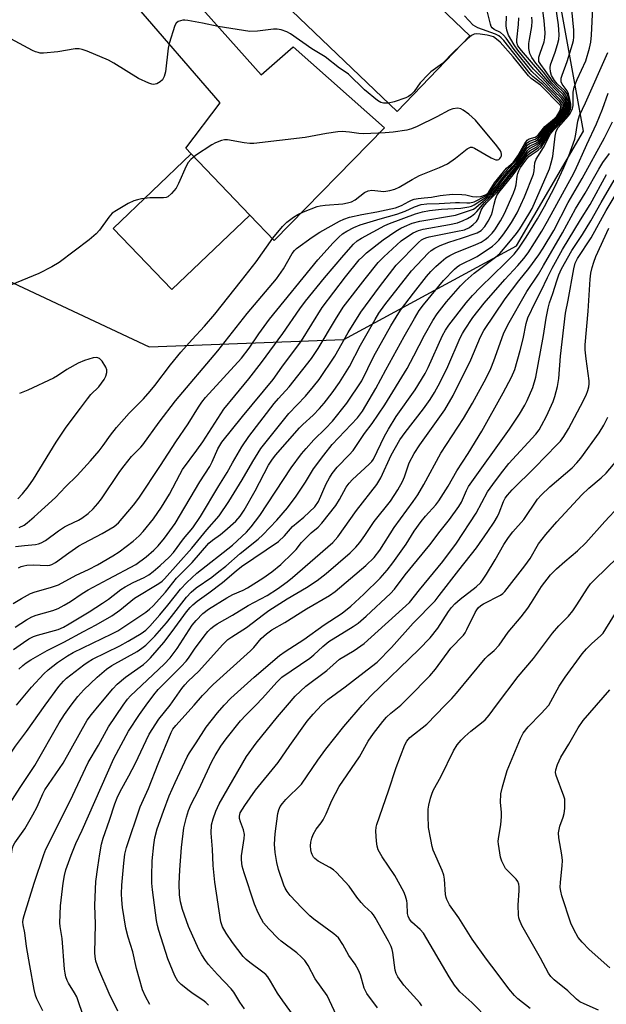
# Model space of a CAD drawing. Units: inches. Extents: x 1321760 to 1327760, y 497448 to 501448.
# Drawn here: x 1322334 to 1322502, y 497915 to 498196 of the extents above; entities that cross this region are included whole.
import ezdxf

# ---------------------------------------------------------------- set-up
doc = ezdxf.new("R2010")
doc.units = ezdxf.units.IN
doc.header["$MEASUREMENT"] = 0
for name, color, linetype in [('CULTRL-Pad', 6, 'Continuous'), ('NTRL-Trees', 3, 'Continuous'), ('TRANS-Road', 130, 'Continuous'), ('Undefined', 1, 'Continuous')]:
    doc.layers.add(name, color=color, linetype=linetype)

msp = doc.modelspace()

# ---------------------------------------------------------------- linework, layer by layer
at = {"layer": 'CULTRL-Pad'}
for points in [[(1322370.31, 498261.84), (1322408.93, 498224.9), (1322417.8, 498234.18), (1322462.79, 498191.15), (1322442.1, 498169.52), (1322394.74, 498214.82), (1322382.56, 498203.17), (1322348.36, 498238.9)], [(1322399.95, 498139.93), (1322377.7, 498118.63), (1322360.98, 498136.11), (1322383.23, 498157.41)]]:
    msp.add_lwpolyline(points, close=True, dxfattribs=at)
at = {"layer": 'NTRL-Trees'}
msp.add_lwpolyline([(1322324.06, 498467.57), (1322246.33, 498438.26), (1322215.73, 498394.65), (1322224.06, 498275.9), (1322249.75, 498198.82), (1322315.03, 498128.68), (1322371.28, 498102.29), (1322426.84, 498104.37), (1322476.19, 498131.14), (1322495.3, 498163.9), (1322488.84, 498199.45), (1322461.24, 498219.52), (1322415.4, 498261.19), (1322394.57, 498282.02), (1322357.07, 498315.36), (1322332.07, 498340.36), (1322311.24, 498377.86), (1322311.24, 498402.86), (1322365.4, 498440.36)], dxfattribs=at)
at = {"layer": 'TRANS-Road'}
msp.add_lwpolyline([(1322382.56, 498203.17), (1322403.22, 498179.93), (1322412.39, 498187.99), (1322438.43, 498164.8), (1322406.92, 498132.65), (1322399.95, 498139.93), (1322383.23, 498157.41), (1322381.71, 498159), (1322391.57, 498171.93), (1322366.51, 498200.92)], dxfattribs=at)
at = {"layer": 'Undefined'}
for points, elevation in [([(1322356.96, 498000), (1322360.85, 498004.66), (1322362.15, 498006), (1322364.48, 498007.96), (1322369.6, 498011.57), (1322370.62, 498012.46), (1322371.64, 498013.5), (1322375.42, 498017.87), (1322377.8, 498021), (1322381.94, 498026.65), (1322382.95, 498027.89), (1322383.69, 498028.63), (1322384.92, 498029.65), (1322388.33, 498032.08), (1322392.23, 498035.01), (1322396.09, 498038.34), (1322397.64, 498039.58), (1322408.21, 498046.74), (1322409.93, 498048.32), (1322412.2, 498050.97), (1322415.44, 498053.67), (1322418.53, 498056.64), (1322419.56, 498058.13), (1322421.78, 498063.15), (1322422.7, 498064.86), (1322423.49, 498066.09), (1322424.91, 498067.89), (1322428.35, 498071.44), (1322429.46, 498072.73), (1322432.73, 498077.5), (1322434.96, 498080.42), (1322438.5, 498085.77), (1322444.92, 498096.11), (1322446.86, 498099.74), (1322449.83, 498105.66), (1322452.23, 498109.77), (1322453.53, 498111.69), (1322456.14, 498115.1), (1322460.12, 498119.75), (1322461.5, 498121.09), (1322464.06, 498123.32), (1322470.16, 498127.91), (1322471.43, 498128.99), (1322473.99, 498131.98), (1322476.12, 498134.65), (1322477.08, 498135.99), (1322479.65, 498140.17), (1322480.58, 498141.83), (1322485.52, 498153.17), (1322486.07, 498154.83), (1322486.5, 498156.69), (1322487.16, 498162.41), (1322487.44, 498163.85), (1322488, 498164.94), (1322490.98, 498168.24), (1322491.44, 498168.9), (1322491.95, 498169.87), (1322492.13, 498170.39), (1322492.28, 498171.22), (1322492.36, 498175.01), (1322492.63, 498176.45), (1322493.45, 498178.68), (1322495.92, 498184), (1322497.02, 498187.63), (1322497.37, 498189.32), (1322497.58, 498191.27), (1322497.99, 498201.07)], 188), ([(1322333.36, 498000), (1322337.62, 498005.11), (1322341.16, 498008.92), (1322342.41, 498010.1), (1322345.11, 498012.18), (1322347.92, 498014.1), (1322349.55, 498015.04), (1322360.59, 498020.32), (1322362.28, 498021.21), (1322370.29, 498026.56), (1322371.39, 498027.41), (1322372.43, 498028.37), (1322375.91, 498032.23), (1322379.03, 498036.23), (1322383.57, 498040.7), (1322388.32, 498046.21), (1322389.36, 498047.13), (1322391.6, 498048.69), (1322392.9, 498049.75), (1322395.98, 498052.51), (1322397.28, 498053.96), (1322398.38, 498055.64), (1322401.52, 498061.16), (1322405.35, 498068.5), (1322406.24, 498069.97), (1322407.35, 498071.35), (1322414.17, 498079.14), (1322415.14, 498080.11), (1322418.09, 498082.75), (1322419.89, 498084.64), (1322421.22, 498086.18), (1322423.54, 498089.14), (1322425.56, 498092.1), (1322428.42, 498096.71), (1322431.62, 498102.73), (1322435.76, 498110.13), (1322436.82, 498111.89), (1322438.58, 498114.32), (1322446.12, 498124.03), (1322450.93, 498129.05), (1322451.77, 498129.8), (1322452.79, 498130.51), (1322454.36, 498131.26), (1322456.78, 498132.23), (1322460.47, 498133.28), (1322464.9, 498134.82), (1322466.08, 498135.52), (1322467.13, 498136.7), (1322468.04, 498138.16), (1322468.98, 498140.01), (1322469.28, 498140.95), (1322469.73, 498143.07), (1322470.15, 498144.44), (1322470.57, 498145.51), (1322471.07, 498146.32), (1322475.23, 498151.43), (1322479.3, 498156.98), (1322480.15, 498157.74), (1322482.34, 498159.12), (1322483.14, 498159.89), (1322483.78, 498160.83), (1322485.27, 498163.42), (1322486.21, 498164.52), (1322488.48, 498166.76), (1322489.78, 498168.18), (1322490.53, 498169.22), (1322490.97, 498170.37), (1322491.02, 498171.18), (1322490.86, 498172.32), (1322490.56, 498173.44), (1322490.24, 498174.16), (1322489.57, 498175), (1322487.69, 498176.81), (1322486.63, 498177.98), (1322484.32, 498181.23), (1322483.05, 498182.88), (1322482.56, 498183.77), (1322482.48, 498184.22), (1322482.56, 498185.06), (1322482.86, 498186.19), (1322484.02, 498189.41), (1322484.21, 498190.51), (1322484.32, 498191.97), (1322484.03, 498195.49), (1322483.63, 498198.29)], 182), ([(1322341.51, 498000), (1322345.47, 498005.28), (1322346.75, 498006.85), (1322347.63, 498007.65), (1322352.59, 498011.52), (1322353.8, 498012.35), (1322355.06, 498013.06), (1322362.83, 498016.93), (1322365.27, 498018.22), (1322369, 498020.42), (1322370.34, 498021.38), (1322371.43, 498022.48), (1322374.31, 498025.8), (1322376.55, 498028.48), (1322380.16, 498033.09), (1322382, 498035.03), (1322384.82, 498037.66), (1322395.04, 498045.7), (1322397.73, 498048.09), (1322399.05, 498049.4), (1322400.36, 498050.93), (1322402.82, 498054.14), (1322411.78, 498067.73), (1322414.75, 498071.7), (1322416.05, 498073.29), (1322418.27, 498075.73), (1322421.6, 498078.96), (1322423.58, 498081.04), (1322427.72, 498086.21), (1322432, 498092.63), (1322435.44, 498099.65), (1322440.29, 498108.32), (1322441.78, 498110.79), (1322443.06, 498112.72), (1322446.7, 498117.64), (1322450.48, 498122.38), (1322451.7, 498123.78), (1322453.14, 498125.27), (1322454.62, 498126.61), (1322455.95, 498127.67), (1322457.13, 498128.39), (1322458.61, 498129.14), (1322464.54, 498131.48), (1322466.1, 498132.23), (1322467.24, 498132.97), (1322468.08, 498133.64), (1322469.22, 498134.78), (1322470, 498135.75), (1322471.56, 498138.28), (1322472.7, 498140.33), (1322475.25, 498146.17), (1322475.75, 498147.51), (1322476.04, 498148.57), (1322476.35, 498150.99), (1322476.53, 498151.81), (1322476.8, 498152.59), (1322477.3, 498153.52), (1322478.77, 498155.63), (1322479.65, 498156.63), (1322480.33, 498157.16), (1322482.29, 498158.47), (1322483.14, 498159.22), (1322484.08, 498160.58), (1322485.66, 498163.4), (1322486.42, 498164.29), (1322490.18, 498168.19), (1322490.88, 498169.2), (1322491.29, 498170.27), (1322491.35, 498171.11), (1322491.25, 498171.98), (1322490.96, 498173.43), (1322490.57, 498174.52), (1322489.9, 498175.42), (1322487.8, 498177.42), (1322486.99, 498178.34), (1322486.16, 498179.76), (1322485.83, 498180.83), (1322485.76, 498181.98), (1322485.89, 498182.83), (1322487.16, 498186.42), (1322487.86, 498188.65), (1322488.22, 498190.06), (1322488.36, 498191.37), (1322488.11, 498194.27), (1322487.42, 498199.34)], 184), ([(1322349, 498000), (1322350.84, 498002.43), (1322352.57, 498004.33), (1322356.43, 498007.96), (1322359.09, 498010.27), (1322360.55, 498011.27), (1322367.78, 498015.29), (1322369.18, 498016.23), (1322370.26, 498017.1), (1322372.88, 498019.7), (1322376.16, 498023.45), (1322377.67, 498025.29), (1322381.92, 498030.81), (1322383.24, 498032.25), (1322384.71, 498033.49), (1322389.14, 498036.56), (1322391.16, 498038.09), (1322393.12, 498039.7), (1322397.21, 498043.3), (1322402.39, 498047.36), (1322403.68, 498048.57), (1322407.71, 498052.84), (1322410.79, 498056.34), (1322413.27, 498059.69), (1322415.91, 498063.68), (1322418.17, 498067.47), (1322421.09, 498071.39), (1322423.55, 498074.39), (1322430.7, 498082.05), (1322432.15, 498083.91), (1322436, 498090.37), (1322438.83, 498095.72), (1322444.1, 498105.25), (1322447.02, 498110.36), (1322448.38, 498112.63), (1322449.6, 498114.29), (1322455.33, 498121.2), (1322458.4, 498124.52), (1322459.22, 498125.18), (1322459.89, 498125.6), (1322464.92, 498128.12), (1322469.32, 498131.05), (1322470.15, 498131.76), (1322471.06, 498132.72), (1322472.27, 498134.2), (1322473.43, 498135.78), (1322474.7, 498137.77), (1322476.29, 498140.6), (1322478.41, 498145.17), (1322480.99, 498151.61), (1322481.22, 498152.56), (1322481.42, 498154.85), (1322481.79, 498155.9), (1322483.87, 498159.2), (1322485.86, 498163.13), (1322486.73, 498164.17), (1322490.58, 498168.21), (1322491.22, 498169.18), (1322491.61, 498170.2), (1322491.68, 498170.75), (1322491.63, 498171.63), (1322491.31, 498173.39), (1322491.01, 498174.54), (1322490.58, 498175.42), (1322489.22, 498177.27), (1322488.94, 498178), (1322488.86, 498178.5), (1322488.91, 498179.04), (1322489.14, 498179.86), (1322490.6, 498183.74), (1322492.12, 498188.7), (1322492.4, 498189.74), (1322492.55, 498190.75), (1322492.52, 498192.71), (1322491.91, 498198.63)], 186), ([(1322334.08, 498010.25), (1322335.14, 498011.3), (1322336.09, 498012.04), (1322337.5, 498012.93), (1322342.13, 498015.55), (1322346.92, 498017.91), (1322352.51, 498021.03), (1322356.07, 498022.91), (1322360.61, 498025.48), (1322362.92, 498027.09), (1322367.02, 498030.49), (1322374.01, 498034.73), (1322374.96, 498035.4), (1322375.65, 498036.03), (1322383.47, 498044.79), (1322387.72, 498050), (1322391.23, 498054.06), (1322393.98, 498058.14), (1322397.82, 498064.34), (1322400.84, 498069.51), (1322403.15, 498073.23), (1322411.17, 498083.24), (1322415.88, 498088.25), (1322418.21, 498090.92), (1322419.8, 498092.95), (1322424.27, 498099.65), (1322428.06, 498106.4), (1322431.7, 498112.21), (1322437.01, 498119.43), (1322441.82, 498125.64), (1322448.18, 498132.09), (1322449.04, 498132.84), (1322449.57, 498133.17), (1322450.22, 498133.43), (1322451.24, 498133.69), (1322459.33, 498135.28), (1322461.31, 498135.75), (1322462.73, 498136.36), (1322463.81, 498137.19), (1322464.73, 498138.12), (1322465.22, 498138.84), (1322466.06, 498141.31), (1322466.59, 498142.26), (1322467.66, 498143.48), (1322470.39, 498146.24), (1322471.47, 498147.49), (1322476.52, 498153.79), (1322479.26, 498157.67), (1322480.02, 498158.35), (1322481.91, 498159.44), (1322482.79, 498160.14), (1322483.48, 498161.09), (1322484.63, 498163.06), (1322485.23, 498163.91), (1322486.18, 498164.94), (1322488.42, 498167.09), (1322489.57, 498168.38), (1322490.31, 498169.5), (1322490.59, 498170.2), (1322490.68, 498170.69), (1322490.68, 498171.24), (1322490.56, 498172.08), (1322490.11, 498173.42), (1322489.44, 498174.36), (1322487.57, 498176.18), (1322486.26, 498177.61), (1322483.88, 498180.69), (1322481.63, 498183.34), (1322480.51, 498184.89), (1322479.95, 498186.09), (1322479.71, 498187.47), (1322479.66, 498188.88), (1322479.81, 498190.04), (1322480.56, 498193.77), (1322480.64, 498195.3), (1322480.53, 498196.44)], 180), ([(1322363.79, 498000), (1322365.06, 498001.68), (1322365.93, 498002.63), (1322375.52, 498011.71), (1322377.23, 498013.45), (1322379.2, 498016.19), (1322383.57, 498022.82), (1322384.67, 498024.18), (1322386.62, 498026.15), (1322388.23, 498027.39), (1322393.42, 498030.61), (1322395.15, 498031.57), (1322398.05, 498032.84), (1322399.3, 498033.48), (1322403.7, 498036.24), (1322406.26, 498038.02), (1322408.82, 498040.18), (1322412.22, 498043.36), (1322413.21, 498044.42), (1322414.75, 498046.37), (1322415.69, 498047.4), (1322417.5, 498049.15), (1322419.49, 498050.82), (1322420.51, 498051.9), (1322424.59, 498056.99), (1322425.64, 498058.68), (1322427.5, 498062.19), (1322428.32, 498063.35), (1322429.33, 498064.41), (1322434.04, 498068.78), (1322434.8, 498069.58), (1322435.28, 498070.21), (1322438.41, 498076.76), (1322439.57, 498078.82), (1322441.78, 498082.37), (1322447.19, 498090), (1322450.03, 498094.68), (1322450.89, 498096.36), (1322455.02, 498105.53), (1322455.85, 498107.04), (1322456.78, 498108.46), (1322461.81, 498114.87), (1322463.57, 498116.92), (1322465.91, 498119.37), (1322472.92, 498126.15), (1322475.45, 498128.78), (1322476.78, 498130.48), (1322478.95, 498133.63), (1322482.15, 498138.83), (1322484.18, 498142.41), (1322487.19, 498148.13), (1322489.65, 498153.5), (1322491.07, 498156.87), (1322492.81, 498161.57), (1322493.12, 498163), (1322493.66, 498166.76), (1322494.14, 498168.36), (1322495.84, 498172), (1322502.21, 498186.33)], 190), ([(1322370.4, 498000), (1322372.56, 498002.9), (1322373.83, 498004.43), (1322380.39, 498011), (1322381.78, 498012.49), (1322382.48, 498013.41), (1322384.15, 498015.95), (1322386.91, 498019.66), (1322388, 498021), (1322388.84, 498021.82), (1322389.75, 498022.54), (1322390.69, 498023.16), (1322395.05, 498025.65), (1322399.5, 498028.46), (1322404.93, 498031.3), (1322407.9, 498033.19), (1322410.67, 498035.19), (1322412.22, 498036.41), (1322423.68, 498046.42), (1322425.17, 498048.08), (1322430.45, 498055.53), (1322436.28, 498063), (1322437.39, 498064.87), (1322440.37, 498071.31), (1322442.81, 498075.78), (1322444.31, 498077.87), (1322449.58, 498084.55), (1322451.53, 498087.3), (1322452.75, 498089.3), (1322454.34, 498092.23), (1322456.53, 498096.66), (1322460.08, 498104.87), (1322460.71, 498106.14), (1322461.29, 498107.1), (1322463.72, 498110.66), (1322466.91, 498114.8), (1322472.77, 498121.5), (1322476.57, 498125.53), (1322478.23, 498127.51), (1322479.43, 498129.16), (1322481.27, 498131.95), (1322483.37, 498135.37), (1322485, 498138.22), (1322491.96, 498150.83), (1322492.9, 498152.67), (1322496.23, 498160.11), (1322499.03, 498166.02), (1322500.68, 498170.18), (1322502.3, 498174.69)], 192), ([(1322377.21, 498000), (1322378.59, 498001.85), (1322380.54, 498004.71), (1322381.39, 498005.78), (1322382.41, 498006.83), (1322385.47, 498009.66), (1322392.21, 498017.22), (1322393.67, 498018.67), (1322394.85, 498019.5), (1322399.03, 498022.1), (1322403.87, 498025.86), (1322405.45, 498026.96), (1322410.68, 498030.3), (1322416.14, 498033.52), (1322419.27, 498035.55), (1322421.8, 498037.55), (1322428.63, 498043.51), (1322430.25, 498045.12), (1322431.38, 498046.39), (1322432.84, 498048.45), (1322435.49, 498052.44), (1322440.18, 498058.21), (1322442.22, 498061.42), (1322443.59, 498063.86), (1322444.15, 498065.17), (1322445.48, 498069.17), (1322446.88, 498071.87), (1322448.5, 498074.31), (1322455.67, 498084.32), (1322458.08, 498088.42), (1322463.11, 498098.58), (1322465.85, 498105.19), (1322466.79, 498106.97), (1322472.93, 498116.01), (1322476.84, 498121.17), (1322479.7, 498124.65), (1322482.55, 498128.6), (1322483.77, 498130.47), (1322486.76, 498135.55), (1322490.9, 498143.51), (1322494.94, 498150.36), (1322501.23, 498161.93), (1322503.51, 498166.52)], 194), ([(1322384.09, 498000), (1322386.49, 498002.68), (1322389.56, 498005.83), (1322400.21, 498015.46), (1322401.13, 498016.45), (1322403.25, 498018.97), (1322404.72, 498020.38), (1322406.25, 498021.47), (1322410.01, 498023.55), (1322416.21, 498027.44), (1322422.71, 498031.31), (1322424.39, 498032.44), (1322433.15, 498039.81), (1322435.48, 498042.14), (1322437.15, 498044.22), (1322441.22, 498050.74), (1322446.66, 498058.1), (1322447.96, 498060.02), (1322449.64, 498062.95), (1322454.54, 498071.91), (1322461.01, 498081.84), (1322463.55, 498086.2), (1322467.45, 498093.33), (1322468.82, 498096.11), (1322469.71, 498098.32), (1322472.46, 498106.04), (1322473.63, 498108.54), (1322479.09, 498118.07), (1322482.38, 498123.02), (1322483.88, 498125.5), (1322489.3, 498134.81), (1322493, 498141.72), (1322495.72, 498146.19), (1322499.62, 498153.05), (1322500.82, 498154.98), (1322502.68, 498157.53)], 196), ([(1322392.66, 498000), (1322394.57, 498001.92), (1322401.19, 498007.98), (1322408.51, 498014.14), (1322410.07, 498015.27), (1322415.44, 498018.72), (1322421.21, 498022.86), (1322426.33, 498026.27), (1322428.84, 498028.28), (1322432.51, 498031.65), (1322437.18, 498036.26), (1322439.17, 498038.53), (1322440.8, 498040.63), (1322444.62, 498045.98), (1322446.95, 498049.62), (1322448.9, 498052.38), (1322450.14, 498053.89), (1322453.11, 498057.14), (1322453.99, 498058.31), (1322456.67, 498062.53), (1322459.15, 498066.87), (1322462.34, 498071.87), (1322466.27, 498078.23), (1322472.36, 498089.2), (1322474.73, 498093.62), (1322475.62, 498095.83), (1322477.18, 498101.21), (1322478.02, 498104.59), (1322478.92, 498108.98), (1322479.42, 498110.59), (1322481.53, 498115.18), (1322483.22, 498118.33), (1322484.95, 498122.08), (1322486.33, 498124.72), (1322489.32, 498130.06), (1322494.4, 498138.53), (1322497.15, 498142.94), (1322501.87, 498151.51)], 198), ([(1322401.68, 498000), (1322403.6, 498001.95), (1322407.67, 498006.57), (1322409.17, 498007.98), (1322417.13, 498013.36), (1322418.3, 498014.32), (1322420.8, 498016.74), (1322422.57, 498018.13), (1322429.49, 498022.39), (1322430.89, 498023.34), (1322433.26, 498025.36), (1322440.18, 498031.85), (1322441.33, 498033.12), (1322444.39, 498037.14), (1322451.4, 498045.79), (1322454.33, 498049.69), (1322457, 498052.95), (1322459.69, 498056.7), (1322460.4, 498057.92), (1322461.82, 498061.22), (1322462.46, 498062.4), (1322474.19, 498078.76), (1322476.98, 498083.08), (1322478.5, 498085.66), (1322479.19, 498086.96), (1322480.8, 498090.69), (1322481.69, 498093.62), (1322483.81, 498105.5), (1322484.62, 498110.46), (1322485.2, 498113.37), (1322485.58, 498114.86), (1322486.52, 498117.49), (1322487.64, 498121.18), (1322488.23, 498122.85), (1322489.04, 498124.59), (1322491.96, 498129.81), (1322494.97, 498134.39), (1322497.39, 498138.29), (1322500.28, 498143.48), (1322504.02, 498149.9)], 200), ([(1322410.71, 498000), (1322412.93, 498002.56), (1322415.96, 498005.36), (1322421.95, 498009.9), (1322425.57, 498013.1), (1322429.79, 498015.55), (1322432.67, 498017.55), (1322445.58, 498029.3), (1322448.44, 498032.94), (1322455.07, 498041), (1322459.04, 498046.22), (1322464.6, 498054.82), (1322467.9, 498060.85), (1322469.37, 498062.99), (1322471.54, 498065.9), (1322473.98, 498068.94), (1322481.62, 498077.37), (1322482.59, 498078.6), (1322483.32, 498079.82), (1322484.68, 498082.45), (1322486.61, 498086.65), (1322487.12, 498088.07), (1322487.82, 498090.97), (1322488.24, 498093.28), (1322488.74, 498099.61), (1322490.09, 498111.87), (1322490.91, 498115.64), (1322492.5, 498124.54), (1322492.92, 498126.15), (1322493.53, 498127.49), (1322497.51, 498133.44), (1322501.7, 498141.25), (1322506.46, 498149.09)], 202), ([(1322420.47, 498000), (1322422.31, 498001.6), (1322427.22, 498005.16), (1322434.76, 498010.97), (1322436.31, 498012.29), (1322440.42, 498016.41), (1322446.68, 498023.4), (1322452.88, 498029.77), (1322454.1, 498031.25), (1322459.67, 498038.55), (1322464.72, 498044.89), (1322468, 498049.58), (1322469.76, 498052.2), (1322470.71, 498053.83), (1322471.18, 498054.85), (1322472.44, 498058.16), (1322472.92, 498059.07), (1322473.56, 498059.98), (1322474.91, 498061.44), (1322481.34, 498067.8), (1322487.69, 498074.27), (1322488.66, 498075.35), (1322489.64, 498076.66), (1322490.97, 498078.89), (1322494.46, 498085.33), (1322496, 498088.47), (1322496.51, 498089.81), (1322496.82, 498090.91), (1322496.91, 498091.77), (1322496.88, 498092.62), (1322496, 498098.83), (1322495.74, 498101.47), (1322495.71, 498102.86), (1322496.57, 498112.49), (1322497.16, 498121.66), (1322497.39, 498123.35), (1322497.72, 498124.96), (1322498.19, 498126.46), (1322498.81, 498128.11), (1322502.5, 498136.14)], 204), ([(1322333.75, 498058.92), (1322335.07, 498060.28), (1322336.68, 498062.34), (1322338.2, 498064.46), (1322344.69, 498075.05), (1322347.57, 498079.36), (1322351.65, 498084.75), (1322353.61, 498087.49), (1322354.62, 498088.64), (1322356.85, 498090.9), (1322358.4, 498092.94), (1322358.9, 498093.91), (1322359.13, 498094.92), (1322359.12, 498095.68), (1322358.85, 498096.46), (1322357.8, 498098.18), (1322357.04, 498098.95), (1322356.3, 498099.22), (1322355.23, 498099.15), (1322352.78, 498098.39), (1322350.94, 498097.59), (1322347.7, 498095.82), (1322345.1, 498094.03), (1322343.9, 498093.34), (1322336.58, 498089.9), (1322334.26, 498089)], 166), ([(1322432.03, 498000), (1322434.66, 498002.71), (1322448.23, 498015.9), (1322451.47, 498019.17), (1322453.64, 498021.98), (1322456.68, 498026.67), (1322457.57, 498027.84), (1322458.52, 498028.9), (1322460.01, 498030.26), (1322464.6, 498033.75), (1322465.96, 498035.01), (1322466.66, 498035.9), (1322467.57, 498037.34), (1322470.04, 498041.46), (1322472.56, 498045.88), (1322473.85, 498047.87), (1322475.09, 498049.48), (1322478.27, 498053.01), (1322482.17, 498058.77), (1322483.19, 498059.94), (1322485.7, 498062.35), (1322492.06, 498067.78), (1322493.41, 498069.13), (1322494.48, 498070.47), (1322499.72, 498077.76), (1322501.12, 498079.9), (1322502.22, 498082.21)], 206), ([(1322443.09, 498000), (1322445.34, 498002.11), (1322451.43, 498008.35), (1322452.99, 498010.24), (1322457.39, 498016.28), (1322460.99, 498019.91), (1322461.48, 498020.61), (1322462, 498021.55), (1322464.32, 498026.42), (1322464.77, 498027.18), (1322465.23, 498027.76), (1322466, 498028.46), (1322466.74, 498028.93), (1322471.59, 498031.36), (1322472.24, 498031.84), (1322472.82, 498032.39), (1322478.52, 498039.71), (1322480, 498041.88), (1322482.45, 498046.04), (1322484.5, 498048.73), (1322487.64, 498052.3), (1322494.83, 498060.04), (1322496.84, 498061.94), (1322500.36, 498064.87), (1322501.76, 498066.2), (1322506.45, 498071.72)], 208), ([(1322455.81, 498000), (1322457.66, 498001.83), (1322459.03, 498003.37), (1322467.22, 498013.32), (1322468.01, 498014.11), (1322469.73, 498015.58), (1322471.15, 498017.09), (1322473.72, 498020.78), (1322477.47, 498025.21), (1322479.41, 498027.7), (1322480.47, 498029.25), (1322483.31, 498033.83), (1322485.81, 498037.18), (1322487.56, 498038.92), (1322489.94, 498041.02), (1322493.6, 498044.06), (1322495.95, 498046.33), (1322501.39, 498052.46), (1322505.47, 498056.79)], 210), ([(1322470.46, 498000), (1322476.59, 498008.18), (1322480.95, 498013.3), (1322486.45, 498020.48), (1322488.26, 498022.59), (1322490.97, 498025.42), (1322492.24, 498026.92), (1322493.4, 498028.58), (1322496.39, 498033.39), (1322497.27, 498034.6), (1322498.47, 498035.88), (1322504.98, 498042.17)], 212), ([(1322485.4, 498000), (1322488.32, 498005.42), (1322490.04, 498007.97), (1322494.93, 498014.58), (1322496.11, 498016.05), (1322497.64, 498017.59), (1322500.14, 498019.73), (1322500.87, 498020.55), (1322505.62, 498028.25)], 214), ([(1322499.02, 498000), (1322502.8, 498004.38)], 216), ([(1322308.85, 497911.31), (1322308.28, 497914.94), (1322307.15, 497925.07), (1322307.14, 497926.82), (1322307.46, 497929.07), (1322308.07, 497931.75), (1322309.27, 497936.02), (1322310.64, 497942.74), (1322312.17, 497947.86), (1322313.49, 497951.36), (1322318.05, 497962.06), (1322319.96, 497966.15), (1322323.5, 497971.72), (1322327.71, 497979.75), (1322331.12, 497985.24), (1322333.1, 497988.25), (1322336.26, 497992.44), (1322341.51, 498000)], 184), ([(1322318.96, 497913.91), (1322317.69, 497921.24), (1322317.4, 497922.7), (1322317.02, 497924.06), (1322315.8, 497927.17), (1322315.75, 497927.72), (1322315.84, 497928.24), (1322317.13, 497931.33), (1322317.53, 497932.57), (1322318.37, 497935.89), (1322319.26, 497940.31), (1322319.83, 497942.73), (1322321.33, 497948.1), (1322322.9, 497953.23), (1322323.54, 497955.21), (1322325.72, 497961.22), (1322326.84, 497963.85), (1322328.09, 497966.47), (1322329.14, 497968.31), (1322334.39, 497976.41), (1322338.58, 497982.69), (1322345.56, 497994.92), (1322347.11, 497997.34), (1322349, 498000)], 186), ([(1322328.38, 497914.4), (1322327.63, 497924.37), (1322326.99, 497930.62), (1322326.98, 497932.35), (1322327.25, 497937.63), (1322327.4, 497939.05), (1322327.67, 497940.32), (1322331.14, 497952.04), (1322331.45, 497953.72), (1322332.01, 497958.11), (1322332.25, 497959.25), (1322332.54, 497959.96), (1322332.94, 497960.67), (1322335.75, 497964.66), (1322338.02, 497968.69), (1322339.23, 497970.97), (1322340.85, 497974.66), (1322341.44, 497975.81), (1322346.68, 497983.36), (1322353.52, 497995.65), (1322354.74, 497997.31), (1322356.96, 498000)], 188), ([(1322340.89, 497912.63), (1322339.18, 497916.12), (1322338.81, 497917.12), (1322338.42, 497918.81), (1322337.13, 497925.65), (1322336.27, 497931.04), (1322335.77, 497934.97), (1322335.28, 497937.21), (1322335.2, 497938.04), (1322335.28, 497938.83), (1322335.56, 497939.91), (1322338.37, 497949.13), (1322341.16, 497957.29), (1322341.78, 497958.86), (1322348.68, 497972.68), (1322353.85, 497983.56), (1322356.75, 497988.54), (1322359.64, 497993.77), (1322363.79, 498000)], 190), ([(1322352.72, 497910.53), (1322350.57, 497916.64), (1322349.96, 497917.82), (1322348.21, 497920.54), (1322347.85, 497921.31), (1322347.5, 497922.34), (1322347.26, 497923.41), (1322347.11, 497924.57), (1322346.4, 497933.32), (1322345.82, 497936.77), (1322345.71, 497937.84), (1322345.9, 497942.62), (1322346.65, 497949.12), (1322347.07, 497951.35), (1322347.48, 497952.91), (1322348.98, 497957.15), (1322350.32, 497960.42), (1322352.12, 497964.23), (1322361.17, 497984.75), (1322365.38, 497992.58), (1322368.51, 497997.32), (1322370.4, 498000)], 192), ([(1322362.27, 497912.57), (1322359.83, 497917.63), (1322356.86, 497924.52), (1322356.05, 497926.86), (1322355.81, 497928.17), (1322355.7, 497929.28), (1322355.96, 497937.42), (1322355.74, 497942.88), (1322356.04, 497949.58), (1322356.56, 497953.71), (1322357.16, 497957.54), (1322357.66, 497960.3), (1322358.12, 497962.03), (1322359.92, 497967.13), (1322361.46, 497971.8), (1322362.12, 497973.49), (1322362.96, 497975.31), (1322365.47, 497979.77), (1322367.38, 497983.43), (1322370.36, 497989.89), (1322371.28, 497991.7), (1322374.05, 497996), (1322377.21, 498000)], 194), ([(1322371.47, 497914.47), (1322370.17, 497916.81), (1322369.38, 497918.7), (1322367.66, 497924.77), (1322366.59, 497929.49), (1322365.23, 497933.75), (1322364.61, 497936.26), (1322363.65, 497942.15), (1322363.43, 497944.37), (1322363.38, 497946.06), (1322363.47, 497948.6), (1322363.98, 497954.83), (1322364.3, 497957.37), (1322364.78, 497959.32), (1322368.71, 497970.97), (1322371.05, 497976.14), (1322373.82, 497983.17), (1322377.54, 497992.13), (1322378.05, 497993.08), (1322378.84, 497994.14), (1322384.09, 498000)], 196), ([(1322388.17, 497914.26), (1322387.39, 497915.03), (1322386.55, 497915.72), (1322383.78, 497917.51), (1322382.63, 497918.36), (1322380.4, 497920.19), (1322379.41, 497921.19), (1322378.59, 497922.7), (1322376.56, 497927.52), (1322374.04, 497935.61), (1322373.66, 497937.02), (1322373.37, 497938.48), (1322372.19, 497947.24), (1322372.04, 497949.09), (1322372.02, 497951.11), (1322372.09, 497955.49), (1322372.54, 497960.1), (1322372.86, 497962.11), (1322373.54, 497964.69), (1322375.31, 497969.66), (1322376.99, 497974.07), (1322378.63, 497977.86), (1322382.07, 497985.23), (1322382.74, 497986.35), (1322384.71, 497989.24), (1322387.56, 497993.67), (1322390.72, 497997.8), (1322392.66, 498000)], 198), ([(1322398.5, 497913.25), (1322397.16, 497915.14), (1322395.42, 497917.99), (1322394.7, 497918.96), (1322390.78, 497923.09), (1322388.22, 497925.92), (1322387.31, 497927.05), (1322386.26, 497928.71), (1322385.44, 497930.18), (1322382.45, 497936.74), (1322380.73, 497941.6), (1322380.17, 497943.83), (1322379.93, 497945.84), (1322379.85, 497948.98), (1322380.04, 497952.91), (1322380.5, 497959.35), (1322381.15, 497964.97), (1322381.88, 497967.99), (1322382.47, 497969.88), (1322383.28, 497971.67), (1322385.35, 497975.73), (1322389.14, 497983.88), (1322390.07, 497985.6), (1322391.67, 497988.29), (1322393.2, 497990.38), (1322397.36, 497995.53), (1322398.81, 497997.13), (1322401.68, 498000)], 200), ([(1322416.94, 497905.11), (1322409.39, 497915.56), (1322407.94, 497917.68), (1322405.9, 497921.15), (1322405.09, 497922.38), (1322404.54, 497923.02), (1322403.74, 497923.74), (1322400, 497926.45), (1322398.93, 497927.34), (1322398.12, 497928.15), (1322395.02, 497932.18), (1322393.23, 497934.86), (1322392.2, 497936.62), (1322391.69, 497938.13), (1322390, 497949.46), (1322389.57, 497954.19), (1322389.34, 497958.88), (1322388.99, 497963.39), (1322389.09, 497965.76), (1322389.49, 497967.48), (1322390.27, 497969.73), (1322391.27, 497971.79), (1322399.09, 497985.3), (1322401.85, 497989.15), (1322407.9, 497996.67), (1322410.71, 498000)], 202), ([(1322424.76, 497911.33), (1322422.05, 497917.05), (1322418.65, 497921.85), (1322416.61, 497925.63), (1322415.69, 497927.06), (1322414.69, 497928.11), (1322413.37, 497929.26), (1322408.95, 497932.55), (1322408.06, 497933.3), (1322405.44, 497936.07), (1322403.91, 497937.84), (1322403.3, 497938.84), (1322402.35, 497940.66), (1322401.34, 497943.09), (1322398.34, 497952.05), (1322397.8, 497954.03), (1322397.61, 497955.77), (1322397.64, 497956.92), (1322398.39, 497961.92), (1322398.45, 497963.02), (1322398.18, 497964.41), (1322397.33, 497966.61), (1322397.03, 497967.62), (1322397, 497968.31), (1322397.26, 497969.21), (1322398.56, 497971.35), (1322401.63, 497975.7), (1322408.09, 497983.6), (1322411.44, 497988.44), (1322416.39, 497995.35), (1322418.04, 497997.35), (1322420.47, 498000)], 204), ([(1322436.42, 497913.56), (1322433.37, 497917.61), (1322432.69, 497919.14), (1322431.58, 497922.98), (1322431.05, 497924.3), (1322430.04, 497926), (1322428.22, 497928.47), (1322426.52, 497931.59), (1322425.29, 497933.5), (1322424.68, 497934.13), (1322424, 497934.69), (1322418.25, 497938.89), (1322417.13, 497939.82), (1322414.8, 497942.12), (1322411.55, 497945.61), (1322410.63, 497946.75), (1322410.08, 497947.71), (1322409.73, 497948.52), (1322408.23, 497953.01), (1322407.72, 497955), (1322407.19, 497957.86), (1322407.05, 497960.29), (1322407.22, 497963.21), (1322407.97, 497969.02), (1322408.24, 497970.1), (1322408.65, 497971), (1322409.3, 497971.9), (1322410.28, 497972.98), (1322414.76, 497977.43), (1322419.43, 497984.29), (1322421.7, 497987.37), (1322426.8, 497993.89), (1322432.03, 498000)], 206), ([(1322449.07, 497914.12), (1322448.51, 497914.96), (1322443.95, 497920.03), (1322442.26, 497922.35), (1322441.77, 497923.32), (1322441.48, 497924.27), (1322440.82, 497929.37), (1322440.65, 497930.21), (1322440.39, 497931.02), (1322439.64, 497932.57), (1322435.82, 497939.34), (1322435.35, 497940.05), (1322434.79, 497940.7), (1322432.77, 497942.55), (1322431.82, 497943.58), (1322430.58, 497945.09), (1322428.39, 497948.23), (1322424.77, 497952.16), (1322423.86, 497952.91), (1322422.88, 497953.58), (1322419.51, 497955.45), (1322418.57, 497956.13), (1322418.2, 497956.56), (1322417.76, 497957.28), (1322417.56, 497957.81), (1322417.39, 497958.62), (1322417.31, 497959.75), (1322417.41, 497960.87), (1322417.67, 497961.96), (1322418.1, 497963.04), (1322418.93, 497964.56), (1322420.4, 497966.39), (1322420.96, 497967.24), (1322421.78, 497968.96), (1322423.4, 497972.78), (1322425.52, 497976.73), (1322431.34, 497985.18), (1322433.81, 497989.68), (1322435.28, 497991.87), (1322437.94, 497995.29), (1322439.04, 497996.54), (1322440.25, 497997.67), (1322443.09, 498000)], 208), ([(1322468.24, 497910.11), (1322463.4, 497915.09), (1322460, 497918.14), (1322459.29, 497918.92), (1322458.42, 497920.05), (1322456.89, 497922.35), (1322449.59, 497934.86), (1322448.68, 497935.91), (1322446.23, 497938), (1322445.57, 497938.9), (1322445.21, 497939.68), (1322445.03, 497940.48), (1322444.95, 497943.28), (1322444.84, 497944.12), (1322444.46, 497945.42), (1322443.97, 497946.7), (1322441.44, 497951.32), (1322437.75, 497956.67), (1322436.68, 497958.64), (1322436.31, 497959.68), (1322436.14, 497961.09), (1322435.99, 497963.96), (1322436.04, 497965.09), (1322436.23, 497965.93), (1322439.58, 497975.5), (1322441.76, 497982.17), (1322444.26, 497988.66), (1322444.82, 497989.65), (1322445.72, 497990.7), (1322450.54, 497994.55), (1322455.81, 498000)], 210), ([(1322480.06, 497913.36), (1322476.56, 497916.1), (1322475.56, 497917.09), (1322473.91, 497919), (1322470.63, 497923.43), (1322467.54, 497927.39), (1322463.53, 497933.14), (1322459.66, 497939.23), (1322457.04, 497942.96), (1322456.22, 497944.49), (1322456.03, 497945.02), (1322455.86, 497945.87), (1322455.58, 497950.29), (1322455.41, 497951.44), (1322454.94, 497952.75), (1322452.36, 497958.54), (1322452.04, 497959.64), (1322451.64, 497961.6), (1322451.06, 497964.99), (1322450.93, 497968.49), (1322450.93, 497970.24), (1322451.09, 497971.4), (1322451.57, 497973.41), (1322451.92, 497974.54), (1322452.37, 497975.58), (1322454.6, 497979.69), (1322458.15, 497986.93), (1322459.23, 497988.65), (1322460.34, 497990.01), (1322461.37, 497991.02), (1322463.12, 497992.51), (1322466.18, 497994.88), (1322467.21, 497995.8), (1322468.32, 497997.11), (1322470.46, 498000)], 212), ([(1322499.53, 497912.88), (1322495.5, 497914.63), (1322494.26, 497915.26), (1322493.3, 497915.97), (1322490.83, 497918.38), (1322486.86, 497921.49), (1322485.92, 497922.46), (1322485.3, 497923.44), (1322483, 497927.73), (1322477.69, 497937.04), (1322476.96, 497938.63), (1322476.79, 497939.19), (1322476.67, 497940.01), (1322476.63, 497942.86), (1322476.94, 497947.03), (1322476.93, 497948.09), (1322476.81, 497948.86), (1322476.52, 497949.62), (1322476.09, 497950.32), (1322473.56, 497952.71), (1322473.04, 497953.35), (1322472.59, 497954.1), (1322471.96, 497955.45), (1322471.59, 497956.56), (1322471, 497960.23), (1322470.94, 497961.07), (1322470.98, 497961.91), (1322471.67, 497965.83), (1322471.9, 497968.21), (1322471.88, 497969.38), (1322471.62, 497972.21), (1322471.71, 497974.66), (1322472.13, 497976.61), (1322473.5, 497981.31), (1322477.32, 497990.46), (1322478.09, 497992), (1322479.46, 497993.81), (1322483.22, 497997.59), (1322485.4, 498000)], 214), ([(1322502.77, 497924.99), (1322496.88, 497930.22), (1322494.85, 497932.3), (1322493.75, 497933.64), (1322492.5, 497935.88), (1322491.7, 497937.71), (1322489.08, 497945.54), (1322488.78, 497946.86), (1322488.65, 497947.93), (1322488.71, 497949.41), (1322489.18, 497954.12), (1322489.25, 497955.58), (1322489.07, 497957.23), (1322488.24, 497962.05), (1322488.17, 497963.48), (1322488.55, 497965.37), (1322489.45, 497967.94), (1322489.76, 497969.02), (1322489.93, 497970.48), (1322489.97, 497972.25), (1322489.9, 497973.12), (1322489.68, 497973.97), (1322487.47, 497979.85), (1322487.29, 497980.69), (1322487.34, 497981.49), (1322487.87, 497983.06), (1322488.79, 497985.13), (1322491.04, 497988.8), (1322493.75, 497993.51), (1322495.21, 497995.6), (1322499.02, 498000)], 216)]:
    msp.add_lwpolyline(points, dxfattribs=dict(at, elevation=elevation))
for points in [[(1322332.41, 498028.99, 174), (1322334.75, 498030.47, 174), (1322337.33, 498031.84, 174), (1322338.67, 498032.35, 174), (1322343.12, 498033.59, 174), (1322345.37, 498034.36, 174), (1322350.44, 498037.09, 174), (1322353.9, 498038.69, 174), (1322356.47, 498040.01, 174), (1322360.9, 498042.6, 174), (1322362.7, 498043.75, 174), (1322366.71, 498046.8, 174), (1322368.38, 498048.32, 174), (1322369.52, 498049.6, 174), (1322372.48, 498053.22, 174), (1322374.8, 498056.53, 174), (1322377.05, 498060.2, 174), (1322379.97, 498065.87, 174), (1322380.77, 498067.27, 174), (1322384.85, 498072.76, 174), (1322386.54, 498075.17, 174), (1322392.54, 498084.53, 174), (1322395.75, 498088.3, 174), (1322399.69, 498093.12, 174), (1322403.31, 498097.78, 174), (1322409.41, 498106.09, 174), (1322414.31, 498113.18, 174), (1322415.92, 498115.32, 174), (1322421.3, 498121.99, 174), (1322426.81, 498128.51, 174), (1322429.57, 498131.6, 174), (1322430.68, 498132.52, 174), (1322431.87, 498133.32, 174), (1322438.56, 498136.96, 174), (1322439.91, 498137.55, 174), (1322447.29, 498140.28, 174), (1322449.34, 498140.89, 174), (1322451.29, 498141.26, 174), (1322454.68, 498141.6, 174), (1322460.24, 498141.87, 174), (1322462.49, 498142.26, 174), (1322463.31, 498142.49, 174), (1322464.08, 498142.81, 174), (1322465.92, 498144.12, 174), (1322467.79, 498145.26, 174), (1322468.94, 498146.26, 174), (1322472.26, 498150.67, 174), (1322473.88, 498152.59, 174), (1322476.21, 498155.14, 174), (1322476.96, 498156.24, 174), (1322478.58, 498158.95, 174), (1322479.23, 498159.84, 174), (1322479.84, 498160.35, 174), (1322481.59, 498161.07, 174), (1322482.21, 498161.49, 174), (1322482.7, 498162.05, 174), (1322484.62, 498164.7, 174), (1322485.41, 498165.49, 174), (1322487.55, 498167.35, 174), (1322488.3, 498168.16, 174), (1322489.11, 498169.36, 174), (1322489.57, 498170.38, 174), (1322489.63, 498171.15, 174), (1322489.51, 498171.64, 174), (1322489.29, 498172.08, 174), (1322488.65, 498172.86, 174), (1322483.68, 498177.96, 174), (1322480.55, 498180.93, 174), (1322475.44, 498187.2, 174), (1322473.15, 498190.46, 174), (1322472.42, 498191.34, 174), (1322471.58, 498192.03, 174), (1322469.78, 498192.88, 174), (1322469.21, 498193.35, 174), (1322468.95, 498193.76, 174), (1322468.68, 498194.47, 174), (1322467.31, 498200.15, 174)], [(1322333.08, 498045.23, 170), (1322335.61, 498045.55, 170), (1322338.84, 498045.85, 170), (1322339.68, 498046.02, 170), (1322340.44, 498046.28, 170), (1322341.65, 498047, 170), (1322345.38, 498049.73, 170), (1322347.07, 498050.85, 170), (1322348.05, 498051.39, 170), (1322351.04, 498052.76, 170), (1322352.04, 498053.33, 170), (1322353.82, 498054.67, 170), (1322355.29, 498056.06, 170), (1322356.61, 498057.54, 170), (1322357.66, 498058.91, 170), (1322362.89, 498066.65, 170), (1322364.09, 498068.29, 170), (1322366.23, 498070.98, 170), (1322368.83, 498073.62, 170), (1322369.45, 498074.35, 170), (1322374.11, 498080.82, 170), (1322378.79, 498086.91, 170), (1322390.88, 498101.18, 170), (1322399.25, 498111.81, 170), (1322407.65, 498121.67, 170), (1322409.64, 498124.57, 170), (1322412.07, 498128.97, 170), (1322412.73, 498129.82, 170), (1322413.31, 498130.39, 170), (1322417.78, 498133.59, 170), (1322419.99, 498135, 170), (1322425.57, 498138.2, 170), (1322426.86, 498138.77, 170), (1322428.41, 498139.29, 170), (1322432.01, 498140.09, 170), (1322436.22, 498140.81, 170), (1322441.59, 498142, 170), (1322443.28, 498142.62, 170), (1322445.38, 498143.81, 170), (1322446.15, 498144.16, 170), (1322446.96, 498144.42, 170), (1322448.09, 498144.65, 170), (1322449.82, 498144.87, 170), (1322451.89, 498145, 170), (1322454.3, 498145.47, 170), (1322457.86, 498145.86, 170), (1322460.49, 498145.83, 170), (1322461.63, 498145.66, 170), (1322463.56, 498145.22, 170), (1322464.63, 498145.12, 170), (1322465.93, 498145.24, 170), (1322467.29, 498145.71, 170), (1322467.76, 498146.02, 170), (1322468.13, 498146.39, 170), (1322469.89, 498149.17, 170), (1322472.42, 498152.3, 170), (1322473.3, 498153.27, 170), (1322475.17, 498154.96, 170), (1322475.7, 498155.57, 170), (1322476.48, 498156.8, 170), (1322478.53, 498160.38, 170), (1322479.19, 498161.28, 170), (1322479.79, 498161.72, 170), (1322481.44, 498162.17, 170), (1322481.95, 498162.49, 170), (1322482.4, 498162.94, 170), (1322484.25, 498165.26, 170), (1322486.95, 498167.51, 170), (1322487.62, 498168.18, 170), (1322488.27, 498169.16, 170), (1322488.73, 498170.18, 170), (1322488.82, 498170.9, 170), (1322488.61, 498171.34, 170), (1322482.96, 498176.98, 170), (1322480.35, 498178.94, 170), (1322479.57, 498179.65, 170), (1322475.2, 498185.15, 170), (1322471.46, 498189.31, 170), (1322470.45, 498190.2, 170), (1322469.57, 498190.78, 170), (1322468.94, 498191.01, 170), (1322467.81, 498191.26, 170), (1322465.8, 498191.59, 170), (1322464.69, 498191.68, 170), (1322464.08, 498191.58, 170), (1322463.28, 498191.19, 170), (1322462.19, 498190.29, 170), (1322458.16, 498186.46, 170), (1322455.01, 498183.22, 170), (1322451.7, 498180.78, 170), (1322450.88, 498180.06, 170), (1322448.68, 498177.68, 170), (1322446.92, 498175.22, 170), (1322445.98, 498174.24, 170), (1322445.28, 498173.78, 170), (1322444.5, 498173.43, 170), (1322441.21, 498172.28, 170), (1322439.55, 498171.88, 170), (1322438.17, 498171.84, 170), (1322437.38, 498172.03, 170), (1322436.42, 498172.6, 170), (1322432.76, 498175.67, 170), (1322428.21, 498180.14, 170), (1322427.54, 498180.65, 170), (1322425.58, 498181.83, 170), (1322421.52, 498185.13, 170), (1322417.72, 498187.42, 170), (1322411.64, 498191.68, 170), (1322410.55, 498192.25, 170), (1322408.92, 498192.78, 170), (1322407.81, 498193.01, 170), (1322406.72, 498193.04, 170), (1322402.2, 498192.46, 170), (1322399.95, 498192.37, 170), (1322390.94, 498193.74, 170), (1322386.45, 498194.72, 170), (1322382.31, 498195.5, 170), (1322381.42, 498195.57, 170), (1322380.85, 498195.54, 170), (1322379.53, 498195.19, 170), (1322378.93, 498194.73, 170), (1322378.54, 498194.02, 170), (1322376.96, 498188.94, 170), (1322376.71, 498187.6, 170), (1322375.92, 498180.86, 170), (1322375.58, 498179.46, 170), (1322375.06, 498178.56, 170), (1322374.42, 498177.96, 170), (1322373.44, 498177.38, 170), (1322372.96, 498177.26, 170), (1322372.53, 498177.24, 170), (1322371.98, 498177.34, 170), (1322371.17, 498177.61, 170), (1322368.24, 498178.91, 170), (1322361.15, 498183.32, 170), (1322359.6, 498184.19, 170), (1322353.53, 498186.72, 170), (1322352.13, 498187.23, 170), (1322351.28, 498187.4, 170), (1322350.11, 498187.4, 170), (1322345.15, 498186.53, 170), (1322341.04, 498186.17, 170), (1322340.17, 498186.2, 170), (1322339.6, 498186.3, 170), (1322338.76, 498186.58, 170), (1322337.95, 498186.96, 170), (1322330.55, 498190.94, 170)], [(1322332.52, 498015.88, 178), (1322335.34, 498017.86, 178), (1322336.91, 498018.88, 178), (1322338.24, 498019.54, 178), (1322339.35, 498019.93, 178), (1322345.23, 498021.62, 178), (1322346.75, 498022.26, 178), (1322348.45, 498023.17, 178), (1322354.12, 498026.61, 178), (1322357.97, 498029.05, 178), (1322359.68, 498030.27, 178), (1322363.18, 498032.96, 178), (1322364.39, 498033.78, 178), (1322366.69, 498035.04, 178), (1322369.79, 498036.4, 178), (1322371.19, 498037.22, 178), (1322372.35, 498038.1, 178), (1322374.39, 498039.83, 178), (1322377, 498042.22, 178), (1322378.23, 498043.59, 178), (1322381.08, 498047.44, 178), (1322383.68, 498050.57, 178), (1322385.94, 498053.85, 178), (1322391.14, 498062.63, 178), (1322393.57, 498066.44, 178), (1322395.09, 498069.21, 178), (1322397.73, 498073.69, 178), (1322399.75, 498076.73, 178), (1322406.95, 498086.07, 178), (1322408.21, 498087.57, 178), (1322411.26, 498090.9, 178), (1322417.61, 498098.97, 178), (1322419.55, 498101.82, 178), (1322424.43, 498110.09, 178), (1322426.68, 498113.62, 178), (1322432.9, 498121.75, 178), (1322436.66, 498126.36, 178), (1322438.26, 498128.03, 178), (1322443.24, 498132.52, 178), (1322444.99, 498133.83, 178), (1322446.66, 498134.86, 178), (1322448.18, 498135.47, 178), (1322449.52, 498135.85, 178), (1322457.03, 498137.19, 178), (1322459.3, 498137.73, 178), (1322460.91, 498138.34, 178), (1322462.13, 498138.94, 178), (1322463.31, 498139.65, 178), (1322464.21, 498140.35, 178), (1322464.81, 498140.94, 178), (1322466.97, 498143.48, 178), (1322469.25, 498145.6, 178), (1322470.47, 498146.92, 178), (1322476.52, 498154.4, 178), (1322479.24, 498158.38, 178), (1322479.83, 498158.92, 178), (1322481.95, 498160.07, 178), (1322482.59, 498160.58, 178), (1322483.09, 498161.22, 178), (1322484.37, 498163.28, 178), (1322485.02, 498164.16, 178), (1322485.94, 498165.14, 178), (1322488.11, 498167.16, 178), (1322489.02, 498168.16, 178), (1322489.96, 498169.54, 178), (1322490.31, 498170.51, 178), (1322490.3, 498171.58, 178), (1322490, 498172.64, 178), (1322489.76, 498173.1, 178), (1322489.3, 498173.72, 178), (1322487.26, 498175.75, 178), (1322485.7, 498177.45, 178), (1322477.59, 498186.89, 178), (1322476.57, 498188.25, 178), (1322476.24, 498189.17, 178), (1322476.21, 498190.01, 178), (1322476.76, 498194.36, 178), (1322476.84, 498196.22, 178)], [(1322332.99, 498022.22, 176), (1322336.24, 498024.37, 176), (1322337.71, 498025.19, 176), (1322338.95, 498025.65, 176), (1322343.71, 498026.97, 176), (1322345.23, 498027.6, 176), (1322347.02, 498028.53, 176), (1322348.79, 498029.56, 176), (1322352.09, 498031.85, 176), (1322353.79, 498032.92, 176), (1322359.57, 498035.93, 176), (1322367.4, 498040.15, 176), (1322370.44, 498042.35, 176), (1322372.61, 498044.25, 176), (1322373.81, 498045.48, 176), (1322375.66, 498047.64, 176), (1322378.67, 498051.84, 176), (1322385.75, 498063.73, 176), (1322388.6, 498068.14, 176), (1322389.25, 498069.42, 176), (1322390.87, 498073.13, 176), (1322392, 498075.05, 176), (1322397.89, 498082.41, 176), (1322406.64, 498093, 176), (1322409.12, 498096.53, 176), (1322414.75, 498104, 176), (1322420.64, 498113.5, 176), (1322427.27, 498122.27, 176), (1322431.24, 498127.14, 176), (1322432.13, 498128.03, 176), (1322433.35, 498129.1, 176), (1322438.04, 498132.88, 176), (1322441.69, 498135.37, 176), (1322443.14, 498136.2, 176), (1322444.18, 498136.7, 176), (1322446.34, 498137.57, 176), (1322448.54, 498138.18, 176), (1322458.74, 498139.91, 176), (1322463.01, 498141.29, 176), (1322463.82, 498141.63, 176), (1322464.52, 498142.05, 176), (1322466.58, 498143.92, 176), (1322468.53, 498145.4, 176), (1322469.63, 498146.52, 176), (1322472.65, 498150.42, 176), (1322476.53, 498155, 176), (1322479.23, 498159.1, 176), (1322479.82, 498159.63, 176), (1322481.81, 498160.59, 176), (1322482.42, 498161.05, 176), (1322482.95, 498161.71, 176), (1322484.12, 498163.52, 176), (1322484.8, 498164.41, 176), (1322485.67, 498165.31, 176), (1322487.84, 498167.26, 176), (1322488.5, 498167.97, 176), (1322489.47, 498169.33, 176), (1322489.92, 498170.33, 176), (1322490.01, 498171.1, 176), (1322489.76, 498172.13, 176), (1322489.51, 498172.62, 176), (1322488.98, 498173.29, 176), (1322486.92, 498175.34, 176), (1322483.53, 498179.02, 176), (1322481.04, 498181.59, 176), (1322476.52, 498187.02, 176), (1322475.44, 498188.5, 176), (1322473.88, 498191.33, 176), (1322473.34, 498192.69, 176), (1322473.19, 498193.99, 176), (1322473.26, 498196.73, 176)], [(1322333.91, 498039.17, 172), (1322334.68, 498039.53, 172), (1322335.5, 498039.8, 172), (1322336.36, 498039.96, 172), (1322338.12, 498040.06, 172), (1322342.11, 498039.86, 172), (1322342.92, 498039.93, 172), (1322343.47, 498040.12, 172), (1322344.47, 498040.71, 172), (1322348.33, 498043.51, 172), (1322351.18, 498045.47, 172), (1322352.6, 498046.27, 172), (1322357.83, 498048.94, 172), (1322361.24, 498051.02, 172), (1322362.47, 498052.03, 172), (1322366.75, 498057.07, 172), (1322368.34, 498059.12, 172), (1322374.5, 498068.42, 172), (1322378.83, 498075.12, 172), (1322382.37, 498080.35, 172), (1322385.3, 498085.08, 172), (1322386.27, 498086.48, 172), (1322387.35, 498087.78, 172), (1322397.64, 498099.06, 172), (1322399.76, 498101.9, 172), (1322402.52, 498106.04, 172), (1322405.66, 498110.22, 172), (1322419.41, 498127.16, 172), (1322423.77, 498132.02, 172), (1322425.38, 498133.65, 172), (1322426.44, 498134.52, 172), (1322427.65, 498135.29, 172), (1322429.7, 498136.33, 172), (1322431.47, 498137.09, 172), (1322437.17, 498138.85, 172), (1322441.93, 498140.16, 172), (1322444.36, 498141.07, 172), (1322447.02, 498142.27, 172), (1322448.9, 498142.91, 172), (1322450.53, 498143.17, 172), (1322454.04, 498143.24, 172), (1322458.71, 498143.54, 172), (1322459.88, 498143.54, 172), (1322461.94, 498143.38, 172), (1322462.8, 498143.4, 172), (1322464.04, 498143.72, 172), (1322467.43, 498145.43, 172), (1322468.44, 498146.22, 172), (1322470.35, 498148.99, 172), (1322472.16, 498151.27, 172), (1322473.64, 498152.99, 172), (1322475.89, 498155.27, 172), (1322476.65, 498156.39, 172), (1322478.55, 498159.66, 172), (1322479.21, 498160.56, 172), (1322479.82, 498161.03, 172), (1322481.49, 498161.61, 172), (1322482.05, 498161.96, 172), (1322482.53, 498162.49, 172), (1322483.87, 498164.32, 172), (1322484.56, 498165.12, 172), (1322487.24, 498167.42, 172), (1322487.82, 498168, 172), (1322488.61, 498169.14, 172), (1322489.11, 498170.16, 172), (1322489.25, 498170.81, 172), (1322489.13, 498171.4, 172), (1322488.5, 498172.24, 172), (1322483.63, 498177.17, 172), (1322480.84, 498179.53, 172), (1322480.07, 498180.28, 172), (1322472.48, 498189.73, 172), (1322471.72, 498190.55, 172), (1322471.06, 498191.07, 172), (1322470.13, 498191.6, 172), (1322465.07, 498193.41, 172), (1322464.39, 498193.74, 172), (1322463.81, 498194.17, 172), (1322461.3, 498196.79, 172)], [(1322334.14, 498050.71, 168), (1322335.55, 498051.4, 168), (1322336.46, 498052.01, 168), (1322338.44, 498053.7, 168), (1322344.48, 498059.24, 168), (1322347.36, 498062.27, 168), (1322350.68, 498065.52, 168), (1322354.48, 498069.71, 168), (1322356.98, 498072.64, 168), (1322358.12, 498074.14, 168), (1322360.18, 498077.09, 168), (1322361.93, 498079.3, 168), (1322365.58, 498083.38, 168), (1322369.62, 498087.49, 168), (1322371.58, 498089.67, 168), (1322372.89, 498091.26, 168), (1322377.37, 498097.13, 168), (1322380.33, 498100.74, 168), (1322383.53, 498104.4, 168), (1322387.01, 498108.16, 168), (1322390, 498111.66, 168), (1322397.6, 498121.28, 168), (1322401.84, 498126.52, 168), (1322406.58, 498133.28, 168), (1322409.34, 498136.64, 168), (1322410.59, 498137.86, 168), (1322412.43, 498139.31, 168), (1322413.66, 498140.1, 168), (1322415.3, 498140.83, 168), (1322419.2, 498142.35, 168), (1322420.04, 498142.58, 168), (1322421.47, 498142.79, 168), (1322426.52, 498143.13, 168), (1322427.93, 498143.37, 168), (1322428.98, 498143.67, 168), (1322430.1, 498144.29, 168), (1322432.73, 498146.41, 168), (1322433.74, 498146.88, 168), (1322434.87, 498147.02, 168), (1322437.43, 498146.71, 168), (1322438.29, 498146.69, 168), (1322440.02, 498146.89, 168), (1322441.4, 498147.3, 168), (1322442.68, 498147.93, 168), (1322446.35, 498150.12, 168), (1322448.43, 498151.22, 168), (1322454.19, 498153.53, 168), (1322456.47, 498154.6, 168), (1322458.73, 498156.13, 168), (1322462.08, 498158.79, 168), (1322462.99, 498159.28, 168), (1322463.46, 498159.31, 168), (1322464.18, 498159.07, 168), (1322468.95, 498156.24, 168), (1322469.74, 498155.85, 168), (1322470.26, 498155.69, 168), (1322470.71, 498155.69, 168), (1322471.07, 498155.8, 168), (1322471.43, 498156.05, 168), (1322471.68, 498156.41, 168), (1322471.83, 498156.85, 168), (1322471.88, 498157.33, 168), (1322471.81, 498157.81, 168), (1322471.6, 498158.31, 168), (1322470.55, 498159.74, 168), (1322464.44, 498167.03, 168), (1322462.5, 498168.72, 168), (1322460.93, 498169.92, 168), (1322460.21, 498170.28, 168), (1322459.39, 498170.41, 168), (1322457.96, 498170.29, 168), (1322456.91, 498169.92, 168), (1322453.44, 498167.97, 168), (1322447.82, 498165.26, 168), (1322446.2, 498164.55, 168), (1322444.84, 498164.2, 168), (1322440.89, 498163.58, 168), (1322438.68, 498163.38, 168), (1322432.55, 498163.08, 168), (1322431.12, 498163.19, 168), (1322428.44, 498163.62, 168), (1322426.36, 498163.74, 168), (1322425.17, 498163.7, 168), (1322421.91, 498163.2, 168), (1322415.83, 498162.1, 168), (1322401.15, 498160.36, 168), (1322400.02, 498160.39, 168), (1322398.34, 498160.58, 168), (1322393.61, 498161.37, 168), (1322392.77, 498161.36, 168), (1322391.91, 498161.17, 168), (1322390.23, 498160.57, 168), (1322389.19, 498160.01, 168), (1322384.5, 498156.89, 168), (1322383.13, 498155.79, 168), (1322382.39, 498154.91, 168), (1322381.78, 498153.91, 168), (1322379.61, 498148.96, 168), (1322378.93, 498147.63, 168), (1322377.67, 498146.06, 168), (1322376.62, 498145.14, 168), (1322376.14, 498144.93, 168), (1322375.33, 498144.81, 168), (1322371.44, 498144.83, 168), (1322369.09, 498144.54, 168), (1322367.94, 498144.3, 168), (1322366.83, 498143.96, 168), (1322365.23, 498143.21, 168), (1322361.88, 498141.27, 168), (1322360.68, 498140.42, 168), (1322359.74, 498139.34, 168), (1322357.06, 498135.58, 168), (1322356.14, 498134.56, 168), (1322354.1, 498132.89, 168), (1322345.59, 498126.42, 168), (1322343.46, 498125.11, 168), (1322339.77, 498123.28, 168), (1322331.62, 498119.9, 168)]]:
    msp.add_polyline3d(points, dxfattribs=at)

doc.saveas('drawing.dxf')
